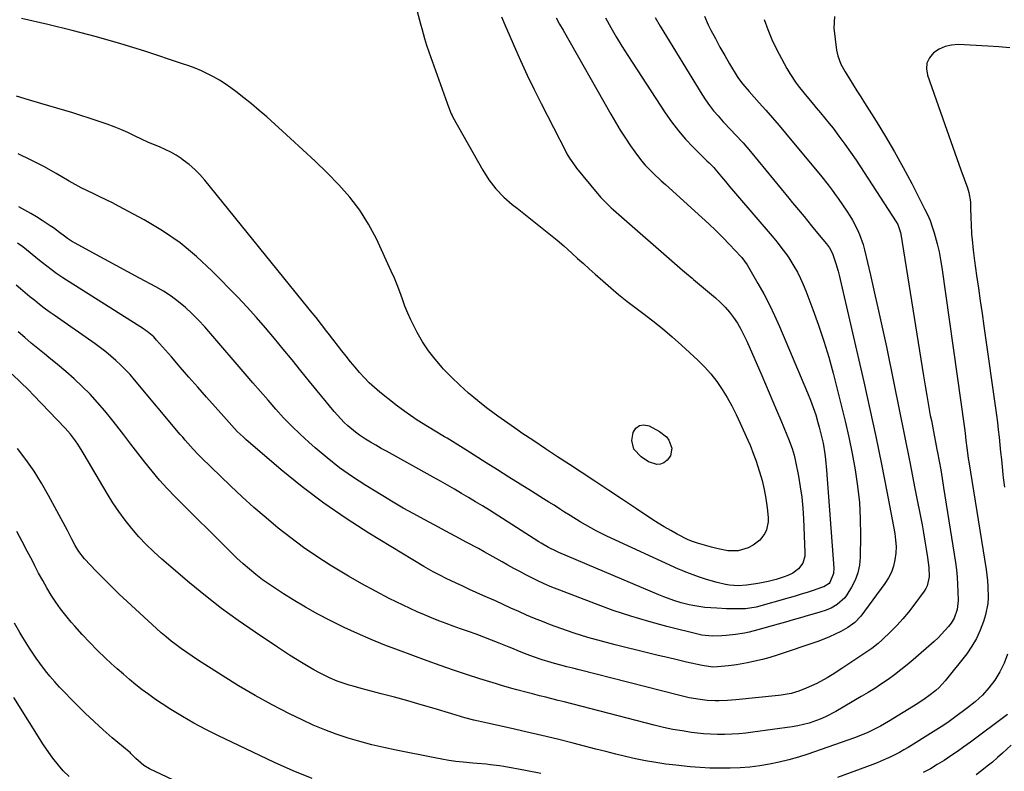
# Model space of a CAD drawing. Units: inches. Extents: x 1820490 to 1825847, y 463352 to 468667.
# Drawn here: x 1824516 to 1824922, y 467318 to 467629 of the extents above; entities that cross this region are included whole.
import ezdxf

# ---------------------------------------------------------------- set-up
doc = ezdxf.new("R2010")
doc.units = ezdxf.units.IN
doc.header["$MEASUREMENT"] = 0
doc.layers.add('7', color=7, linetype='Continuous')
doc.layers.add('8', color=7, linetype='Continuous')

msp = doc.modelspace()

# ---------------------------------------------------------------- linework, layer by layer
at = {"layer": '7', "color": 18}
for points in [[(1824677.04, 467643.63, 1988), (1824681.53, 467626.48, 1988), (1824681.9, 467625.09, 1988), (1824683.08, 467620.93, 1988), (1824683.94, 467618.18, 1988), (1824684.87, 467615.46, 1988), (1824692.42, 467594.28, 1988), (1824692.95, 467592.81, 1988), (1824694.08, 467589.9, 1988), (1824694.42, 467589.21, 1988), (1824694.78, 467588.52, 1988), (1824707.1, 467566.59, 1988), (1824709.65, 467562.62, 1988), (1824712.48, 467558.9, 1988), (1824715.74, 467555.54, 1988), (1824719.29, 467552.43, 1988), (1824721.23, 467550.92, 1988), (1824724.01, 467548.75, 1988), (1824726.8, 467546.56, 1988), (1824729.57, 467544.37, 1988), (1824732.34, 467542.17, 1988), (1824735.08, 467539.94, 1988), (1824737.8, 467537.67, 1988), (1824740.47, 467535.36, 1988), (1824743.84, 467532.35, 1988), (1824746.24, 467530.19, 1988), (1824748.63, 467528.04, 1988), (1824751.04, 467525.9, 1988), (1824753.44, 467523.76, 1988), (1824756.66, 467520.92, 1988), (1824759.89, 467518.09, 1988), (1824763.14, 467515.3, 1988), (1824766.48, 467512.61, 1988), (1824768.18, 467511.31, 1988), (1824773.1, 467507.65, 1988), (1824777.23, 467504.47, 1988), (1824781.29, 467501.21, 1988), (1824785.24, 467497.82, 1988), (1824789.13, 467494.36, 1988), (1824795.77, 467488.25, 1988), (1824798.57, 467485.46, 1988), (1824801.21, 467482.53, 1988), (1824803.6, 467479.41, 1988), (1824805.83, 467476.14, 1988), (1824807.86, 467472.74, 1988), (1824809.8, 467469.29, 1988), (1824811.6, 467465.76, 1988), (1824813.31, 467462.18, 1988), (1824816.48, 467455.17, 1988), (1824817.36, 467453.14, 1988), (1824818.97, 467449, 1988), (1824819.69, 467446.91, 1988), (1824821.24, 467442.15, 1988), (1824822.31, 467438.49, 1988), (1824823.22, 467434.8, 1988), (1824823.9, 467431.06, 1988), (1824824.43, 467427.29, 1988), (1824824.87, 467423.22, 1988), (1824824.88, 467421.49, 1988), (1824824.17, 467418.2, 1988), (1824823.44, 467416.64, 1988), (1824821.32, 467413.91, 1988), (1824818.57, 467411.81, 1988), (1824816.54, 467410.73, 1988), (1824812.43, 467409.51, 1988), (1824808.21, 467409.48, 1988), (1824804.14, 467410.35, 1988), (1824801.45, 467411.06, 1988), (1824795.69, 467412.65, 1988), (1824795.2, 467412.79, 1988), (1824793.22, 467413.43, 1988), (1824792.27, 467413.83, 1988), (1824791.8, 467414.06, 1988), (1824787.31, 467416.4, 1988), (1824784.62, 467417.85, 1988), (1824781.97, 467419.36, 1988), (1824779.38, 467420.96, 1988), (1824776.81, 467422.62, 1988), (1824770.5, 467426.85, 1988), (1824764.8, 467430.65, 1988), (1824759.09, 467434.45, 1988), (1824753.37, 467438.22, 1988), (1824747.64, 467441.98, 1988), (1824742.84, 467445.12, 1988), (1824737.93, 467448.35, 1988), (1824733.03, 467451.58, 1988), (1824728.14, 467454.84, 1988), (1824723.26, 467458.11, 1988), (1824721.56, 467459.25, 1988), (1824717.4, 467462.13, 1988), (1824713.28, 467465.07, 1988), (1824709.24, 467468.12, 1988), (1824705.25, 467471.23, 1988), (1824704.88, 467471.53, 1988), (1824701.19, 467474.63, 1988), (1824697.6, 467477.83, 1988), (1824694.15, 467481.19, 1988), (1824690.8, 467484.65, 1988), (1824690.31, 467485.18, 1988), (1824687.42, 467488.56, 1988), (1824684.72, 467492.07, 1988), (1824682.3, 467495.79, 1988), (1824680.07, 467499.64, 1988), (1824678.8, 467502.05, 1988), (1824677.42, 467504.82, 1988), (1824676.14, 467507.64, 1988), (1824674.99, 467510.51, 1988), (1824673.94, 467513.43, 1988), (1824672.91, 467516.35, 1988), (1824671.82, 467519.25, 1988), (1824670.62, 467522.11, 1988), (1824669.37, 467524.95, 1988), (1824663.19, 467538.25, 1988), (1824660, 467544.31, 1988), (1824656.42, 467550.1, 1988), (1824652.27, 467555.49, 1988), (1824647.74, 467560.62, 1988), (1824642.86, 467565.5, 1988), (1824637.93, 467570.32, 1988), (1824632.91, 467575.05, 1988), (1824627.83, 467579.71, 1988), (1824617.95, 467588.61, 1988), (1824614.85, 467591.32, 1988), (1824611.71, 467593.97, 1988), (1824608.5, 467596.54, 1988), (1824605.24, 467599.05, 1988), (1824603.15, 467600.62, 1988), (1824600.86, 467602.23, 1988), (1824598.51, 467603.75, 1988), (1824596.08, 467605.13, 1988), (1824593.59, 467606.41, 1988), (1824591.04, 467607.58, 1988), (1824588.46, 467608.67, 1988), (1824585.84, 467609.67, 1988), (1824583.19, 467610.59, 1988), (1824567.65, 467615.7, 1988), (1824557.75, 467618.79, 1988), (1824547.8, 467621.7, 1988), (1824537.78, 467624.31, 1988), (1824527.69, 467626.74, 1988), (1824516.83, 467629.19, 1988)], [(1824852.18, 467630.08, 1974), (1824851.86, 467625.3, 1974), (1824853.05, 467616.23, 1974), (1824853.53, 467613.85, 1974), (1824854.83, 467610.44, 1974), (1824856.57, 467607.21, 1974), (1824858.35, 467604.32, 1974), (1824859.89, 467601.83, 1974), (1824861.44, 467599.35, 1974), (1824862.99, 467596.87, 1974), (1824864.56, 467594.4, 1974), (1824869.36, 467586.85, 1974), (1824873.24, 467580.55, 1974), (1824877, 467574.18, 1974), (1824880.58, 467567.71, 1974), (1824884.03, 467561.17, 1974), (1824889.38, 467550.7, 1974), (1824890.53, 467548.27, 1974), (1824891.59, 467545.8, 1974), (1824892.51, 467543.28, 1974), (1824893.34, 467540.72, 1974), (1824894.57, 467536.22, 1974), (1824895.34, 467532.97, 1974), (1824895.98, 467529.68, 1974), (1824896.51, 467526.38, 1974), (1824905.82, 467460.12, 1974), (1824906.09, 467458.09, 1974), (1824906.42, 467455.03, 1974), (1824906.77, 467451.98, 1974), (1824907.19, 467448.84, 1974), (1824907.38, 467447.56, 1974), (1824907.58, 467446.27, 1974), (1824914.71, 467401.81, 1974), (1824915.31, 467397.12, 1974), (1824915.49, 467394.76, 1974), (1824915.57, 467390.04, 1974), (1824915.39, 467387.7, 1974), (1824914.43, 467383.1, 1974), (1824913.61, 467380.32, 1974), (1824912.34, 467376.76, 1974), (1824910.81, 467373.33, 1974), (1824908.89, 467370.11, 1974), (1824906.71, 467367.02, 1974), (1824897.82, 467355.85, 1974), (1824895.37, 467353.12, 1974), (1824894.02, 467351.88, 1974), (1824891.13, 467349.58, 1974), (1824889.64, 467348.51, 1974), (1824886.55, 467346.49, 1974), (1824874.49, 467339.08, 1974), (1824872.81, 467338.08, 1974), (1824871.11, 467337.11, 1974), (1824867.64, 467335.3, 1974), (1824865.87, 467334.47, 1974), (1824862.26, 467332.96, 1974), (1824860.42, 467332.28, 1974), (1824841.25, 467325.56, 1974), (1824837.35, 467324.29, 1974), (1824833.41, 467323.15, 1974), (1824829.43, 467322.19, 1974), (1824825.41, 467321.35, 1974), (1824821.36, 467320.71, 1974), (1824817.29, 467320.2, 1974), (1824813.21, 467319.89, 1974), (1824809.11, 467319.71, 1974), (1824804.95, 467319.71, 1974), (1824800.83, 467319.8, 1974), (1824796.71, 467320.04, 1974), (1824792.6, 467320.37, 1974), (1824786.8, 467320.95, 1974), (1824782.61, 467321.45, 1974), (1824778.44, 467322.05, 1974), (1824774.29, 467322.8, 1974), (1824770.15, 467323.65, 1974), (1824766.04, 467324.6, 1974), (1824761.93, 467325.58, 1974), (1824757.83, 467326.59, 1974), (1824753.74, 467327.63, 1974), (1824744.43, 467330.04, 1974), (1824737.94, 467331.69, 1974), (1824731.43, 467333.28, 1974), (1824724.91, 467334.79, 1974), (1824718.37, 467336.25, 1974), (1824709, 467338.29, 1974), (1824705.29, 467339.14, 1974), (1824703.44, 467339.59, 1974), (1824699.76, 467340.55, 1974), (1824697.93, 467341.06, 1974), (1824694.28, 467342.14, 1974), (1824687.07, 467344.35, 1974), (1824681.64, 467345.97, 1974), (1824676.19, 467347.55, 1974), (1824670.72, 467349.05, 1974), (1824665.23, 467350.5, 1974), (1824656.9, 467352.65, 1974), (1824653.58, 467353.55, 1974), (1824651.92, 467354.03, 1974), (1824648.65, 467355.07, 1974), (1824647.04, 467355.66, 1974), (1824643.9, 467357.05, 1974), (1824642.17, 467357.91, 1974), (1824639.78, 467359.12, 1974), (1824637.41, 467360.38, 1974), (1824635.07, 467361.7, 1974), (1824632.31, 467363.32, 1974), (1824629.79, 467364.86, 1974), (1824627.3, 467366.42, 1974), (1824624.83, 467368.02, 1974), (1824622.37, 467369.65, 1974), (1824613.17, 467375.84, 1974), (1824606.22, 467380.69, 1974), (1824599.38, 467385.7, 1974), (1824592.72, 467390.94, 1974), (1824586.18, 467396.34, 1974), (1824574.75, 467406.09, 1974), (1824571.47, 467409.04, 1974), (1824568.28, 467412.1, 1974), (1824565.27, 467415.32, 1974), (1824562.35, 467418.65, 1974), (1824559.61, 467422.12, 1974), (1824556.98, 467425.67, 1974), (1824554.53, 467429.34, 1974), (1824552.2, 467433.1, 1974), (1824542.72, 467449.21, 1974), (1824541.84, 467450.66, 1974), (1824540.01, 467453.5, 1974), (1824539.05, 467454.9, 1974), (1824537, 467457.59, 1974), (1824534.76, 467460.12, 1974), (1824521.82, 467473.69, 1974), (1824519.66, 467475.9, 1974), (1824516.34, 467479.14, 1974), (1824513.03, 467482.4, 1974)], [(1824798.56, 467630.21, 1978), (1824800.11, 467626.65, 1978), (1824801.2, 467624.49, 1978), (1824803.04, 467620.93, 1978), (1824804.94, 467617.4, 1978), (1824806.91, 467613.92, 1978), (1824808.94, 467610.47, 1978), (1824812.06, 467605.31, 1978), (1824812.59, 467604.48, 1978), (1824814.35, 467602.09, 1978), (1824816.95, 467599.08, 1978), (1824821.17, 467594.42, 1978), (1824823.93, 467591.33, 1978), (1824826.66, 467588.22, 1978), (1824829.35, 467585.07, 1978), (1824832.02, 467581.91, 1978), (1824846.94, 467563.92, 1978), (1824849.59, 467560.62, 1978), (1824851.29, 467558.37, 1978), (1824852.93, 467556.08, 1978), (1824853.73, 467554.92, 1978), (1824857.33, 467549.66, 1978), (1824858.52, 467547.82, 1978), (1824859.65, 467545.94, 1978), (1824861.65, 467542.04, 1978), (1824862.52, 467540.02, 1978), (1824863.95, 467535.89, 1978), (1824864.52, 467533.77, 1978), (1824867, 467523.3, 1978), (1824868.72, 467515.91, 1978), (1824870.39, 467508.52, 1978), (1824872, 467501.11, 1978), (1824873.57, 467493.7, 1978), (1824876.69, 467478.65, 1978), (1824878.91, 467467.81, 1978), (1824881.11, 467456.97, 1978), (1824883.26, 467446.13, 1978), (1824885.38, 467435.27, 1978), (1824888.29, 467420.26, 1978), (1824888.91, 467416.9, 1978), (1824889.49, 467413.54, 1978), (1824890.02, 467410.17, 1978), (1824890.52, 467406.8, 1978), (1824891.11, 467402.58, 1978), (1824891.21, 467398.77, 1978), (1824890.4, 467395.07, 1978), (1824889.84, 467393.95, 1978), (1824889.17, 467392.87, 1978), (1824884.92, 467387.04, 1978), (1824882.73, 467384.18, 1978), (1824880.43, 467381.41, 1978), (1824878, 467378.75, 1978), (1824875.47, 467376.18, 1978), (1824871.9, 467372.73, 1978), (1824870.22, 467371.22, 1978), (1824867.53, 467369.15, 1978), (1824864.74, 467367.22, 1978), (1824857.27, 467362.28, 1978), (1824855.25, 467360.95, 1978), (1824851.18, 467358.35, 1978), (1824849.12, 467357.07, 1978), (1824844.91, 467354.73, 1978), (1824842.72, 467353.71, 1978), (1824840.5, 467352.77, 1978), (1824837.42, 467351.55, 1978), (1824834.35, 467350.61, 1978), (1824830.12, 467349.92, 1978), (1824829.05, 467349.8, 1978), (1824811.44, 467348.01, 1978), (1824809.75, 467347.86, 1978), (1824808.06, 467347.73, 1978), (1824804.68, 467347.57, 1978), (1824802.99, 467347.57, 1978), (1824799.61, 467347.75, 1978), (1824796.76, 467348.1, 1978), (1824792.25, 467348.85, 1978), (1824790.02, 467349.33, 1978), (1824787.79, 467349.86, 1978), (1824746.85, 467360.33, 1978), (1824744.31, 467360.99, 1978), (1824741.77, 467361.65, 1978), (1824739.23, 467362.32, 1978), (1824736.7, 467363, 1978), (1824735.36, 467363.36, 1978), (1824731.65, 467364.45, 1978), (1824727.99, 467365.69, 1978), (1824725.45, 467366.63, 1978), (1824722.24, 467367.97, 1978), (1824719.03, 467369.35, 1978), (1824717.96, 467369.78, 1978), (1824713.83, 467371.42, 1978), (1824710.69, 467372.65, 1978), (1824707.53, 467373.86, 1978), (1824704.36, 467375.03, 1978), (1824701.18, 467376.17, 1978), (1824697.95, 467377.31, 1978), (1824694.94, 467378.4, 1978), (1824691.94, 467379.5, 1978), (1824688.95, 467380.64, 1978), (1824685.97, 467381.8, 1978), (1824683.01, 467383.02, 1978), (1824680.07, 467384.28, 1978), (1824677.17, 467385.61, 1978), (1824674.28, 467387, 1978), (1824668.53, 467389.85, 1978), (1824662.84, 467392.77, 1978), (1824657.2, 467395.8, 1978), (1824651.65, 467399, 1978), (1824646.17, 467402.3, 1978), (1824644.14, 467403.56, 1978), (1824638.62, 467407.14, 1978), (1824633.19, 467410.86, 1978), (1824627.91, 467414.79, 1978), (1824622.73, 467418.85, 1978), (1824617.68, 467423.09, 1978), (1824612.7, 467427.4, 1978), (1824607.83, 467431.84, 1978), (1824603.04, 467436.35, 1978), (1824590.97, 467448.01, 1978), (1824589.82, 467449.15, 1978), (1824587.6, 467451.48, 1978), (1824584.39, 467455.11, 1978), (1824583.35, 467456.34, 1978), (1824582.31, 467457.57, 1978), (1824563.46, 467480.14, 1978), (1824561.65, 467482.22, 1978), (1824559.78, 467484.25, 1978), (1824557.81, 467486.18, 1978), (1824555.79, 467488.06, 1978), (1824553.7, 467489.86, 1978), (1824551.57, 467491.61, 1978), (1824549.37, 467493.29, 1978), (1824547.14, 467494.91, 1978), (1824530.23, 467506.75, 1978), (1824528.19, 467508.21, 1978), (1824526.18, 467509.7, 1978), (1824524.21, 467511.23, 1978), (1824522.25, 467512.78, 1978), (1824520.32, 467514.37, 1978), (1824518.39, 467515.97, 1978), (1824516.47, 467517.58, 1978), (1824514.57, 467519.19, 1978)], [(1824714.86, 467629.88, 1986), (1824716.38, 467626.37, 1986), (1824717.88, 467622.85, 1986), (1824720.03, 467617.84, 1986), (1824722.67, 467611.84, 1986), (1824725.39, 467605.89, 1986), (1824728.23, 467599.99, 1986), (1824731.16, 467594.13, 1986), (1824741.33, 467574.28, 1986), (1824741.81, 467573.38, 1986), (1824742.84, 467571.62, 1986), (1824745.17, 467568.28, 1986), (1824745.81, 467567.48, 1986), (1824754.22, 467557.18, 1986), (1824755.8, 467555.34, 1986), (1824758.35, 467552.75, 1986), (1824760.12, 467551.1, 1986), (1824761.03, 467550.29, 1986), (1824789.44, 467525.38, 1986), (1824791.16, 467523.91, 1986), (1824793.49, 467522, 1986), (1824794.07, 467521.52, 1986), (1824803.11, 467513.93, 1986), (1824805.17, 467512.06, 1986), (1824807.12, 467510.09, 1986), (1824808.91, 467507.97, 1986), (1824810.58, 467505.75, 1986), (1824812.11, 467503.41, 1986), (1824813.54, 467501.02, 1986), (1824814.82, 467498.55, 1986), (1824816.01, 467496.03, 1986), (1824822.21, 467481.89, 1986), (1824823.76, 467478.32, 1986), (1824825.29, 467474.74, 1986), (1824826.8, 467471.15, 1986), (1824828.3, 467467.56, 1986), (1824830.03, 467463.36, 1986), (1824831.27, 467460.37, 1986), (1824832.53, 467457.38, 1986), (1824833.23, 467455.69, 1986), (1824834.69, 467451.73, 1986), (1824835.5, 467449.04, 1986), (1824836.14, 467446.31, 1986), (1824837.32, 467440.34, 1986), (1824838.09, 467435.97, 1986), (1824838.72, 467431.57, 1986), (1824839.14, 467427.16, 1986), (1824839.42, 467422.73, 1986), (1824839.98, 467408.74, 1986), (1824839.89, 467407.25, 1986), (1824839.07, 467404.46, 1986), (1824837.38, 467402.02, 1986), (1824835.06, 467400.23, 1986), (1824832.98, 467399.31, 1986), (1824831.36, 467398.74, 1986), (1824828.1, 467397.69, 1986), (1824824.8, 467396.8, 1986), (1824821.45, 467396.08, 1986), (1824819.76, 467395.8, 1986), (1824815.86, 467395.26, 1986), (1824812.39, 467395.1, 1986), (1824808.92, 467395.32, 1986), (1824807.21, 467395.57, 1986), (1824803.83, 467396.36, 1986), (1824799.33, 467397.7, 1986), (1824796.05, 467398.79, 1986), (1824793.84, 467399.57, 1986), (1824790.84, 467400.71, 1986), (1824789.37, 467401.33, 1986), (1824787.9, 467401.98, 1986), (1824758.34, 467415.59, 1986), (1824753.86, 467417.78, 1986), (1824749.48, 467420.18, 1986), (1824747.33, 467421.44, 1986), (1824743.08, 467424.05, 1986), (1824740.84, 467425.48, 1986), (1824738.68, 467426.88, 1986), (1824736.51, 467428.27, 1986), (1824734.33, 467429.64, 1986), (1824732.15, 467431.01, 1986), (1824727.17, 467434.11, 1986), (1824722.49, 467437.03, 1986), (1824717.83, 467439.96, 1986), (1824713.17, 467442.91, 1986), (1824708.52, 467445.86, 1986), (1824700.13, 467451.22, 1986), (1824699.04, 467451.91, 1986), (1824696.85, 467453.27, 1986), (1824694.63, 467454.6, 1986), (1824692.42, 467455.93, 1986), (1824691.31, 467456.6, 1986), (1824684.32, 467460.81, 1986), (1824680.08, 467463.48, 1986), (1824675.92, 467466.27, 1986), (1824671.87, 467469.23, 1986), (1824667.91, 467472.31, 1986), (1824664.62, 467474.96, 1986), (1824662.41, 467476.85, 1986), (1824660.28, 467478.81, 1986), (1824658.25, 467480.89, 1986), (1824656.31, 467483.04, 1986), (1824654.43, 467485.27, 1986), (1824652.58, 467487.51, 1986), (1824650.76, 467489.78, 1986), (1824648.96, 467492.07, 1986), (1824643.88, 467498.66, 1986), (1824642.78, 467500.08, 1986), (1824640.57, 467502.93, 1986), (1824638.34, 467505.76, 1986), (1824636.09, 467508.58, 1986), (1824634.96, 467509.98, 1986), (1824592.43, 467562.5, 1986), (1824590.41, 467564.8, 1986), (1824588.27, 467566.97, 1986), (1824585.96, 467568.95, 1986), (1824583.54, 467570.81, 1986), (1824582.73, 467571.38, 1986), (1824580.58, 467572.79, 1986), (1824578.37, 467574.08, 1986), (1824576.07, 467575.21, 1986), (1824573.72, 467576.24, 1986), (1824571.33, 467577.21, 1986), (1824568.97, 467578.22, 1986), (1824566.63, 467579.29, 1986), (1824563.42, 467580.83, 1986), (1824560.64, 467582.14, 1986), (1824557.84, 467583.38, 1986), (1824554.99, 467584.52, 1986), (1824552.12, 467585.6, 1986), (1824551.3, 467585.89, 1986), (1824548, 467587.03, 1986), (1824544.67, 467588.14, 1986), (1824541.34, 467589.2, 1986), (1824537.99, 467590.23, 1986), (1824524.75, 467594.16, 1986), (1824519.77, 467595.68, 1986), (1824514.81, 467597.24, 1986)], [(1824737.37, 467629.56, 1984), (1824738.8, 467626.96, 1984), (1824740.25, 467624.38, 1984), (1824759.91, 467589.69, 1984), (1824761.85, 467586.38, 1984), (1824763.84, 467583.1, 1984), (1824765.92, 467579.88, 1984), (1824768.06, 467576.69, 1984), (1824769.79, 467574.2, 1984), (1824772.59, 467570.5, 1984), (1824774.11, 467568.76, 1984), (1824777.34, 467565.42, 1984), (1824780.7, 467562.22, 1984), (1824782.42, 467560.65, 1984), (1824797.48, 467547.13, 1984), (1824800.41, 467544.43, 1984), (1824803.29, 467541.68, 1984), (1824806.1, 467538.86, 1984), (1824808.86, 467535.99, 1984), (1824813.59, 467530.93, 1984), (1824813.94, 467530.55, 1984), (1824816.11, 467527.61, 1984), (1824820.61, 467519.88, 1984), (1824823.04, 467515.52, 1984), (1824825.36, 467511.1, 1984), (1824827.5, 467506.6, 1984), (1824829.53, 467502.04, 1984), (1824841.06, 467474.74, 1984), (1824842.27, 467471.72, 1984), (1824843.4, 467468.66, 1984), (1824844.42, 467465.57, 1984), (1824845.36, 467462.44, 1984), (1824845.9, 467460.5, 1984), (1824847, 467456.13, 1984), (1824847.46, 467453.93, 1984), (1824848.21, 467449.48, 1984), (1824848.51, 467447.25, 1984), (1824848.95, 467442.77, 1984), (1824851.94, 467402.33, 1984), (1824851.81, 467400.09, 1984), (1824850.26, 467396.4, 1984), (1824849.95, 467396, 1984), (1824847.76, 467394.66, 1984), (1824847.27, 467394.47, 1984), (1824843.35, 467393.15, 1984), (1824840.89, 467392.34, 1984), (1824838.42, 467391.55, 1984), (1824835.94, 467390.81, 1984), (1824833.45, 467390.09, 1984), (1824819.82, 467386.29, 1984), (1824815.51, 467385.57, 1984), (1824811.55, 467385.53, 1984), (1824807.58, 467385.6, 1984), (1824803.61, 467385.75, 1984), (1824798.76, 467386.09, 1984), (1824797.1, 467386.3, 1984), (1824793.8, 467386.85, 1984), (1824792.17, 467387.19, 1984), (1824788.94, 467388.05, 1984), (1824785.87, 467389.02, 1984), (1824781.76, 467390.51, 1984), (1824779.73, 467391.33, 1984), (1824738.42, 467408.86, 1984), (1824737.36, 467409.33, 1984), (1824734.24, 467410.88, 1984), (1824731.22, 467412.63, 1984), (1824730.23, 467413.24, 1984), (1824709.83, 467426.21, 1984), (1824706.99, 467428, 1984), (1824704.14, 467429.77, 1984), (1824701.26, 467431.5, 1984), (1824698.37, 467433.21, 1984), (1824695.47, 467434.9, 1984), (1824692.56, 467436.57, 1984), (1824689.63, 467438.22, 1984), (1824686.7, 467439.85, 1984), (1824667.32, 467450.56, 1984), (1824665.14, 467451.79, 1984), (1824662.97, 467453.04, 1984), (1824660.82, 467454.33, 1984), (1824658.69, 467455.64, 1984), (1824656.22, 467457.27, 1984), (1824654.56, 467458.46, 1984), (1824651.45, 467461.09, 1984), (1824649.98, 467462.52, 1984), (1824647.18, 467465.49, 1984), (1824645.85, 467467.04, 1984), (1824635.65, 467479.43, 1984), (1824632.02, 467483.84, 1984), (1824628.4, 467488.27, 1984), (1824624.79, 467492.7, 1984), (1824621.18, 467497.14, 1984), (1824617.52, 467501.53, 1984), (1824613.78, 467505.85, 1984), (1824609.92, 467510.06, 1984), (1824605.99, 467514.2, 1984), (1824595.46, 467524.96, 1984), (1824589.02, 467530.99, 1984), (1824582.25, 467536.59, 1984), (1824575, 467541.55, 1984), (1824567.44, 467546.09, 1984), (1824556.86, 467551.81, 1984), (1824554.33, 467553.14, 1984), (1824551.77, 467554.43, 1984), (1824549.19, 467555.66, 1984), (1824546.59, 467556.85, 1984), (1824543.99, 467558.05, 1984), (1824541.42, 467559.31, 1984), (1824538.9, 467560.66, 1984), (1824536.42, 467562.08, 1984), (1824531.15, 467565.19, 1984), (1824526, 467568.08, 1984), (1824520.77, 467570.82, 1984), (1824515.42, 467573.33, 1984)], [(1824823.2, 467628.89, 1976), (1824824.62, 467624.7, 1976), (1824826.33, 467620.62, 1976), (1824828.25, 467616.61, 1976), (1824831.36, 467610.63, 1976), (1824832.5, 467608.56, 1976), (1824833.7, 467606.52, 1976), (1824836.34, 467602.59, 1976), (1824837.76, 467600.7, 1976), (1824840.72, 467596.99, 1976), (1824842.25, 467595.19, 1976), (1824844.66, 467592.4, 1976), (1824846.47, 467590.26, 1976), (1824848.25, 467588.08, 1976), (1824850, 467585.89, 1976), (1824851.57, 467583.91, 1976), (1824854.04, 467580.68, 1976), (1824856.46, 467577.41, 1976), (1824858.79, 467574.07, 1976), (1824861.06, 467570.7, 1976), (1824877.63, 467545.33, 1976), (1824878.31, 467544.14, 1976), (1824879.44, 467540.89, 1976), (1824879.56, 467540.21, 1976), (1824888.9, 467481.73, 1976), (1824889.57, 467477.64, 1976), (1824890.26, 467473.56, 1976), (1824890.98, 467469.49, 1976), (1824891.72, 467465.42, 1976), (1824892.14, 467463.22, 1976), (1824892.69, 467460.25, 1976), (1824893.26, 467457.29, 1976), (1824893.83, 467454.32, 1976), (1824894.41, 467451.36, 1976), (1824894.66, 467450.1, 1976), (1824895.34, 467446.51, 1976), (1824896, 467442.91, 1976), (1824896.62, 467439.3, 1976), (1824897.2, 467435.69, 1976), (1824902.05, 467404.66, 1976), (1824902.46, 467401.64, 1976), (1824902.78, 467398.62, 1976), (1824902.99, 467395.59, 1976), (1824903.11, 467392.55, 1976), (1824903.19, 467389, 1976), (1824902.83, 467385.26, 1976), (1824901.6, 467381.72, 1976), (1824900.25, 467379.63, 1976), (1824899.18, 467378.26, 1976), (1824896.39, 467375.05, 1976), (1824894.89, 467373.55, 1976), (1824893.32, 467372.11, 1976), (1824884.62, 467364.49, 1976), (1824882.11, 467362.37, 1976), (1824879.56, 467360.3, 1976), (1824876.95, 467358.31, 1976), (1824874.29, 467356.38, 1976), (1824871.58, 467354.53, 1976), (1824868.84, 467352.72, 1976), (1824866.05, 467350.99, 1976), (1824863.24, 467349.29, 1976), (1824852.77, 467343.19, 1976), (1824848.5, 467340.95, 1976), (1824846.29, 467340, 1976), (1824841.75, 467338.38, 1976), (1824837.08, 467337.23, 1976), (1824834.7, 467336.83, 1976), (1824818.44, 467334.61, 1976), (1824815.56, 467334.26, 1976), (1824812.67, 467333.98, 1976), (1824809.77, 467333.79, 1976), (1824806.87, 467333.67, 1976), (1824803.96, 467333.66, 1976), (1824801.07, 467333.74, 1976), (1824798.17, 467333.96, 1976), (1824793.26, 467334.53, 1976), (1824789.37, 467335.11, 1976), (1824785.51, 467335.79, 1976), (1824781.67, 467336.6, 1976), (1824777.85, 467337.51, 1976), (1824740.69, 467347.08, 1976), (1824738.14, 467347.73, 1976), (1824735.6, 467348.39, 1976), (1824733.06, 467349.04, 1976), (1824730.51, 467349.69, 1976), (1824727.55, 467350.46, 1976), (1824725.42, 467351.01, 1976), (1824721.16, 467352.12, 1976), (1824719.03, 467352.69, 1976), (1824714.8, 467353.91, 1976), (1824712.7, 467354.55, 1976), (1824705.92, 467356.68, 1976), (1824700.44, 467358.44, 1976), (1824694.98, 467360.25, 1976), (1824689.55, 467362.14, 1976), (1824684.13, 467364.08, 1976), (1824672.36, 467368.41, 1976), (1824666.66, 467370.58, 1976), (1824661.01, 467372.87, 1976), (1824655.42, 467375.31, 1976), (1824649.87, 467377.85, 1976), (1824649.4, 467378.07, 1976), (1824644.17, 467380.66, 1976), (1824639, 467383.37, 1976), (1824633.93, 467386.24, 1976), (1824628.91, 467389.23, 1976), (1824624.89, 467391.72, 1976), (1824621.97, 467393.6, 1976), (1824619.09, 467395.54, 1976), (1824616.29, 467397.58, 1976), (1824613.53, 467399.69, 1976), (1824610.84, 467401.89, 1976), (1824608.21, 467404.15, 1976), (1824605.65, 467406.51, 1976), (1824603.15, 467408.92, 1976), (1824580.23, 467431.81, 1976), (1824576.94, 467435.22, 1976), (1824573.75, 467438.72, 1976), (1824570.69, 467442.34, 1976), (1824567.72, 467446.04, 1976), (1824564.82, 467449.8, 1976), (1824561.92, 467453.56, 1976), (1824559.03, 467457.32, 1976), (1824556.13, 467461.08, 1976), (1824554.07, 467463.76, 1976), (1824551.2, 467467.31, 1976), (1824548.23, 467470.77, 1976), (1824545.11, 467474.09, 1976), (1824541.89, 467477.32, 1976), (1824538.54, 467480.43, 1976), (1824535.15, 467483.48, 1976), (1824531.67, 467486.44, 1976), (1824528.14, 467489.33, 1976), (1824526.29, 467490.8, 1976), (1824523.55, 467493.02, 1976), (1824520.83, 467495.27, 1976), (1824518.15, 467497.55, 1976), (1824515.49, 467499.86, 1976)], [(1824757.78, 467629.52, 1982), (1824759.94, 467625.56, 1982), (1824762.17, 467621.64, 1982), (1824764.51, 467617.79, 1982), (1824766.92, 467613.98, 1982), (1824782.36, 467590.32, 1982), (1824784.99, 467586.55, 1982), (1824787.77, 467582.91, 1982), (1824790.76, 467579.44, 1982), (1824793.91, 467576.09, 1982), (1824799.46, 467570.54, 1982), (1824800.43, 467569.59, 1982), (1824802.36, 467567.68, 1982), (1824802.81, 467567.17, 1982), (1824805.63, 467563.82, 1982), (1824807.25, 467561.89, 1982), (1824808.88, 467559.95, 1982), (1824810.52, 467558.02, 1982), (1824812.15, 467556.1, 1982), (1824826.41, 467539.37, 1982), (1824828.49, 467536.88, 1982), (1824830.53, 467534.35, 1982), (1824832.46, 467531.74, 1982), (1824833.36, 467530.39, 1982), (1824835.46, 467526.94, 1982), (1824836.86, 467524.47, 1982), (1824838.16, 467521.96, 1982), (1824839.33, 467519.39, 1982), (1824840.4, 467516.77, 1982), (1824843.31, 467509.15, 1982), (1824845.65, 467502.65, 1982), (1824847.85, 467496.1, 1982), (1824849.81, 467489.48, 1982), (1824851.63, 467482.81, 1982), (1824854.95, 467469.68, 1982), (1824856.56, 467463.04, 1982), (1824858.07, 467456.38, 1982), (1824859.44, 467449.69, 1982), (1824860.71, 467442.98, 1982), (1824861.71, 467436.23, 1982), (1824862.45, 467429.47, 1982), (1824862.81, 467422.67, 1982), (1824862.9, 467415.86, 1982), (1824862.77, 467406.86, 1982), (1824862.46, 467403.61, 1982), (1824861.82, 467400.45, 1982), (1824860.68, 467397.44, 1982), (1824859.22, 467394.51, 1982), (1824857.27, 467391.3, 1982), (1824856.44, 467390.13, 1982), (1824853.3, 467387.29, 1982), (1824850.8, 467385.85, 1982), (1824848.29, 467384.89, 1982), (1824846.59, 467384.35, 1982), (1824845.73, 467384.09, 1982), (1824841.28, 467382.78, 1982), (1824838.19, 467381.88, 1982), (1824835.1, 467380.98, 1982), (1824832.01, 467380.09, 1982), (1824828.92, 467379.21, 1982), (1824820.61, 467376.87, 1982), (1824816.93, 467375.93, 1982), (1824815.07, 467375.54, 1982), (1824811.32, 467374.89, 1982), (1824807.54, 467374.51, 1982), (1824805.65, 467374.4, 1982), (1824801.75, 467374.28, 1982), (1824797.5, 467374.66, 1982), (1824796.9, 467374.79, 1982), (1824783.06, 467378.25, 1982), (1824775.59, 467380.26, 1982), (1824768.17, 467382.45, 1982), (1824760.84, 467384.91, 1982), (1824753.56, 467387.55, 1982), (1824738.9, 467393.19, 1982), (1824735.65, 467394.5, 1982), (1824732.44, 467395.88, 1982), (1824729.27, 467397.38, 1982), (1824724.88, 467399.6, 1982), (1824722.41, 467400.9, 1982), (1824719.95, 467402.23, 1982), (1824717.5, 467403.58, 1982), (1824715.06, 467404.95, 1982), (1824712.62, 467406.33, 1982), (1824710.18, 467407.7, 1982), (1824707.73, 467409.05, 1982), (1824705.27, 467410.39, 1982), (1824700.27, 467413.1, 1982), (1824695.94, 467415.44, 1982), (1824691.61, 467417.77, 1982), (1824687.27, 467420.09, 1982), (1824682.93, 467422.4, 1982), (1824678.61, 467424.75, 1982), (1824674.32, 467427.15, 1982), (1824670.07, 467429.63, 1982), (1824665.86, 467432.17, 1982), (1824658.9, 467436.46, 1982), (1824653.41, 467440.04, 1982), (1824648.06, 467443.8, 1982), (1824642.91, 467447.84, 1982), (1824637.89, 467452.06, 1982), (1824635.28, 467454.38, 1982), (1824631.74, 467457.64, 1982), (1824628.28, 467460.99, 1982), (1824624.95, 467464.45, 1982), (1824621.69, 467468.01, 1982), (1824618.51, 467471.63, 1982), (1824615.34, 467475.26, 1982), (1824612.19, 467478.9, 1982), (1824609.05, 467482.56, 1982), (1824594.89, 467499.11, 1982), (1824592.39, 467501.92, 1982), (1824589.82, 467504.67, 1982), (1824587.15, 467507.31, 1982), (1824584.41, 467509.89, 1982), (1824581.54, 467512.31, 1982), (1824578.57, 467514.57, 1982), (1824575.43, 467516.61, 1982), (1824572.18, 467518.49, 1982), (1824565.55, 467522.02, 1982), (1824560.71, 467524.61, 1982), (1824555.86, 467527.22, 1982), (1824551.03, 467529.85, 1982), (1824546.21, 467532.49, 1982), (1824537.5, 467537.29, 1982), (1824535.75, 467538.43, 1982), (1824534.5, 467539.39, 1982), (1824532.46, 467540.94, 1982), (1824529.97, 467542.76, 1982), (1824528.7, 467543.63, 1982), (1824525.33, 467545.84, 1982), (1824522.98, 467547.32, 1982), (1824520.6, 467548.78, 1982), (1824518.2, 467550.18, 1982), (1824515.77, 467551.54, 1982)], [(1824924.47, 467617.15, 1972), (1824919.95, 467617.53, 1972), (1824915.42, 467617.83, 1972), (1824903.3, 467618.44, 1972), (1824900.52, 467618.26, 1972), (1824897.86, 467617.7, 1972), (1824895.39, 467616.56, 1972), (1824893.05, 467615.04, 1972), (1824891.41, 467613.03, 1972), (1824890.34, 467610.86, 1972), (1824890.14, 467608.45, 1972), (1824890.51, 467605.88, 1972), (1824897.66, 467585.55, 1972), (1824899.32, 467580.86, 1972), (1824900.99, 467576.18, 1972), (1824902.67, 467571.51, 1972), (1824904.37, 467566.83, 1972), (1824907.09, 467559.39, 1972), (1824907.67, 467557.47, 1972), (1824908.23, 467553.49, 1972), (1824908.29, 467552.48, 1972), (1824908.33, 467551.47, 1972), (1824908.45, 467546.7, 1972), (1824908.52, 467544.5, 1972), (1824908.77, 467540.12, 1972), (1824908.94, 467537.94, 1972), (1824909.39, 467533.57, 1972), (1824909.66, 467531.39, 1972), (1824909.95, 467529.22, 1972), (1824910.83, 467523.13, 1972), (1824911.58, 467517.92, 1972), (1824912.33, 467512.71, 1972), (1824913.07, 467507.49, 1972), (1824913.8, 467502.27, 1972), (1824918.96, 467465.51, 1972), (1824919.36, 467462.47, 1972), (1824919.74, 467459.41, 1972), (1824920.08, 467456.36, 1972), (1824920.4, 467453.3, 1972), (1824920.7, 467450.24, 1972), (1824921.01, 467447.18, 1972), (1824921.33, 467444.12, 1972), (1824921.66, 467441.06, 1972), (1824921.83, 467439.56, 1972), (1824922.27, 467435.75, 1972)], [(1824730.99, 467317.57, 1972), (1824724.74, 467318.78, 1972), (1824715.85, 467320.41, 1972), (1824714.03, 467320.72, 1972), (1824710.35, 467321.2, 1972), (1824708.51, 467321.37, 1972), (1824704.82, 467321.69, 1972), (1824702.97, 467321.85, 1972), (1824698.96, 467322.24, 1972), (1824696.03, 467322.57, 1972), (1824693.12, 467322.95, 1972), (1824690.22, 467323.43, 1972), (1824687.33, 467323.97, 1972), (1824671.35, 467327.2, 1972), (1824666.35, 467328.28, 1972), (1824661.38, 467329.46, 1972), (1824656.44, 467330.79, 1972), (1824651.53, 467332.2, 1972), (1824646.68, 467333.81, 1972), (1824641.89, 467335.57, 1972), (1824637.19, 467337.56, 1972), (1824632.56, 467339.71, 1972), (1824627.38, 467342.26, 1972), (1824620.27, 467345.91, 1972), (1824613.25, 467349.73, 1972), (1824606.36, 467353.78, 1972), (1824599.56, 467357.98, 1972), (1824589.39, 467364.51, 1972), (1824587.16, 467365.98, 1972), (1824584.96, 467367.48, 1972), (1824582.8, 467369.03, 1972), (1824580.66, 467370.62, 1972), (1824578.56, 467372.26, 1972), (1824576.49, 467373.94, 1972), (1824574.47, 467375.68, 1972), (1824572.49, 467377.45, 1972), (1824560.36, 467388.58, 1972), (1824557.1, 467391.63, 1972), (1824553.89, 467394.73, 1972), (1824550.74, 467397.89, 1972), (1824547.63, 467401.1, 1972), (1824542.83, 467406.16, 1972), (1824540.4, 467409.2, 1972), (1824538.9, 467411.7, 1972), (1824537.57, 467414.34, 1972), (1824535.76, 467417.82, 1972), (1824527.96, 467432.33, 1972), (1824525.06, 467437.4, 1972), (1824521.99, 467442.35, 1972), (1824518.65, 467447.13, 1972), (1824515.15, 467451.79, 1972)], [(1824589.21, 467310.22, 1968), (1824569.64, 467319.5, 1968), (1824567.32, 467320.84, 1968), (1824563.98, 467323.75, 1968), (1824561.97, 467325.85, 1968), (1824561.62, 467326.18, 1968), (1824561.25, 467326.5, 1968), (1824554.28, 467332.35, 1968), (1824550.47, 467335.64, 1968), (1824546.73, 467339.01, 1968), (1824543.1, 467342.49, 1968), (1824539.54, 467346.05, 1968), (1824532.53, 467353.27, 1968), (1824530.5, 467355.45, 1968), (1824528.54, 467357.68, 1968), (1824526.68, 467360, 1968), (1824524.33, 467363.16, 1968), (1824522.89, 467365.2, 1968), (1824520.1, 467369.34, 1968), (1824518.76, 467371.45, 1968), (1824517.33, 467373.77, 1968), (1824516.15, 467375.71, 1968), (1824513.86, 467379.63, 1968)], [(1824923.54, 467366.79, 1972), (1824922.2, 467363.05, 1972), (1824920.41, 467359.5, 1972), (1824918.31, 467356.09, 1972), (1824915.83, 467352.91, 1972), (1824913.18, 467349.92, 1972), (1824910.24, 467347.19, 1972), (1824907.12, 467344.65, 1972), (1824901.67, 467340.62, 1972), (1824899.52, 467339.08, 1972), (1824897.35, 467337.57, 1972), (1824895.14, 467336.12, 1972), (1824892.91, 467334.71, 1972), (1824882.52, 467328.32, 1972), (1824880.77, 467327.28, 1972), (1824879.01, 467326.28, 1972), (1824875.4, 467324.41, 1972), (1824873.56, 467323.56, 1972), (1824869.83, 467321.97, 1972), (1824867.94, 467321.23, 1972), (1824853.47, 467315.89, 1972)], [(1824536.48, 467316.32, 1966), (1824534.07, 467318.7, 1966), (1824532.01, 467321.04, 1966), (1824529.71, 467323.89, 1966), (1824527.07, 467327.55, 1966), (1824525.83, 467329.44, 1966), (1824513.62, 467348.89, 1966)], [(1824925.06, 467329.25, 1968), (1824921.5, 467325.94, 1968), (1824919.43, 467324.1, 1968), (1824917.32, 467322.3, 1968), (1824915.18, 467320.54, 1968), (1824913.01, 467318.82, 1968), (1824910.61, 467316.97, 1968)]]:
    msp.add_polyline3d(points, dxfattribs=at)
at = {"layer": '8', "color": 18}
for points in [[(1824778.16, 467629.63, 1980), (1824780.24, 467626.09, 1980), (1824797.44, 467598.04, 1980), (1824798.97, 467595.68, 1980), (1824800.59, 467593.38, 1980), (1824802.32, 467591.17, 1980), (1824804.14, 467589.02, 1980), (1824806.32, 467586.61, 1980), (1824809.57, 467583.12, 1980), (1824811.22, 467581.4, 1980), (1824814.46, 467577.91, 1980), (1824817.56, 467574.29, 1980), (1824833.34, 467555.06, 1980), (1824834.9, 467553.16, 1980), (1824836.47, 467551.25, 1980), (1824839.62, 467547.45, 1980), (1824842.76, 467543.64, 1980), (1824845.89, 467539.83, 1980), (1824848.88, 467536.16, 1980), (1824849.29, 467535.64, 1980), (1824850.06, 467534.57, 1980), (1824851.32, 467532.27, 1980), (1824852.76, 467528.12, 1980), (1824853.69, 467524.89, 1980), (1824854.09, 467523.26, 1980), (1824864.29, 467479.25, 1980), (1824866.83, 467467.96, 1980), (1824869.27, 467456.65, 1980), (1824871.57, 467445.32, 1980), (1824873.78, 467433.96, 1980), (1824877.05, 467416.59, 1980), (1824877.4, 467413.9, 1980), (1824877.57, 467411.21, 1980), (1824877.45, 467408.52, 1980), (1824877.14, 467405.83, 1980), (1824876.51, 467403.21, 1980), (1824875.64, 467400.68, 1980), (1824874.43, 467398.31, 1980), (1824873, 467396.03, 1980), (1824863.07, 467382.52, 1980), (1824860.64, 467379.91, 1980), (1824857.71, 467377.88, 1980), (1824854.76, 467376.25, 1980), (1824852.47, 467375.06, 1980), (1824850.15, 467373.96, 1980), (1824847.77, 467372.98, 1980), (1824845.35, 467372.09, 1980), (1824828.52, 467366.38, 1980), (1824825.5, 467365.44, 1980), (1824822.47, 467364.58, 1980), (1824819.39, 467363.87, 1980), (1824816.3, 467363.26, 1980), (1824811.7, 467362.47, 1980), (1824808.41, 467362.01, 1980), (1824803.94, 467361.54, 1980), (1824802.01, 467361.46, 1980), (1824797.66, 467362.08, 1980), (1824791.13, 467363.58, 1980), (1824787.22, 467364.49, 1980), (1824783.33, 467365.4, 1980), (1824779.43, 467366.33, 1980), (1824775.54, 467367.27, 1980), (1824761.66, 467370.66, 1980), (1824756.02, 467372.13, 1980), (1824750.41, 467373.73, 1980), (1824744.86, 467375.52, 1980), (1824739.35, 467377.42, 1980), (1824735.03, 467379, 1980), (1824731.72, 467380.25, 1980), (1824728.43, 467381.56, 1980), (1824725.18, 467382.95, 1980), (1824721.95, 467384.39, 1980), (1824718.73, 467385.87, 1980), (1824715.51, 467387.33, 1980), (1824712.28, 467388.79, 1980), (1824709.05, 467390.23, 1980), (1824707.16, 467391.07, 1980), (1824704.39, 467392.31, 1980), (1824701.63, 467393.57, 1980), (1824698.88, 467394.85, 1980), (1824696.13, 467396.14, 1980), (1824691.99, 467398.11, 1980), (1824689.33, 467399.43, 1980), (1824686.69, 467400.8, 1980), (1824682.82, 467403.01, 1980), (1824660.16, 467416.75, 1980), (1824650.73, 467422.79, 1980), (1824641.52, 467429.12, 1980), (1824632.63, 467435.89, 1980), (1824623.95, 467442.97, 1980), (1824609.42, 467455.41, 1980), (1824608.19, 467456.51, 1980), (1824605.82, 467458.79, 1980), (1824603.56, 467461.19, 1980), (1824600.26, 467464.87, 1980), (1824593.16, 467472.96, 1980), (1824589.53, 467477.09, 1980), (1824585.9, 467481.23, 1980), (1824582.27, 467485.37, 1980), (1824578.64, 467489.52, 1980), (1824572.57, 467496.45, 1980), (1824571.34, 467497.76, 1980), (1824568.59, 467500.07, 1980), (1824567.85, 467500.59, 1980), (1824567.1, 467501.09, 1980), (1824533.92, 467522.17, 1980), (1824531.42, 467523.84, 1980), (1824529, 467525.63, 1980), (1824525.45, 467528.43, 1980), (1824524.28, 467529.37, 1980), (1824517.39, 467534.92, 1980), (1824515.2, 467536.56, 1980)], [(1824782.83, 467456.59, 1990), (1824783.85, 467455.16, 1990), (1824785.03, 467451.88, 1990), (1824784.47, 467448.75, 1990), (1824783.19, 467446.88, 1990), (1824781.85, 467445.87, 1990), (1824780.42, 467445.23, 1990), (1824778.86, 467445.16, 1990), (1824775.52, 467446.24, 1990), (1824772.43, 467448.23, 1990), (1824769.46, 467451.46, 1990), (1824768.52, 467455.05, 1990), (1824769.11, 467458.29, 1990), (1824770.29, 467460.07, 1990), (1824771.73, 467461.24, 1990), (1824773.57, 467461.47, 1990), (1824775.68, 467461.07, 1990), (1824780.02, 467458.78, 1990), (1824782.83, 467456.59, 1990)], [(1824636.72, 467315.45, 1970), (1824628.9, 467318.65, 1970), (1824621.17, 467322.1, 1970), (1824597.74, 467333.23, 1970), (1824592.8, 467335.69, 1970), (1824587.93, 467338.28, 1970), (1824583.17, 467341.06, 1970), (1824578.48, 467343.97, 1970), (1824574.85, 467346.31, 1970), (1824572.06, 467348.18, 1970), (1824569.31, 467350.11, 1970), (1824566.63, 467352.13, 1970), (1824563.98, 467354.2, 1970), (1824561.39, 467356.34, 1970), (1824558.83, 467358.52, 1970), (1824556.32, 467360.75, 1970), (1824553.84, 467363.02, 1970), (1824551.49, 467365.21, 1970), (1824548.19, 467368.39, 1970), (1824544.95, 467371.64, 1970), (1824541.82, 467374.99, 1970), (1824538.76, 467378.41, 1970), (1824537.3, 467380.1, 1970), (1824535.09, 467382.77, 1970), (1824532.97, 467385.51, 1970), (1824530.98, 467388.35, 1970), (1824529.08, 467391.25, 1970), (1824527.29, 467394.23, 1970), (1824525.55, 467397.23, 1970), (1824523.89, 467400.28, 1970), (1824522.28, 467403.35, 1970), (1824521.29, 467405.3, 1970), (1824519.2, 467409.35, 1970), (1824517.09, 467413.38, 1970), (1824514.94, 467417.4, 1970)], [(1824923.59, 467341.98, 1970), (1824908.27, 467330.55, 1970), (1824905.59, 467328.59, 1970), (1824902.89, 467326.68, 1970), (1824900.15, 467324.81, 1970), (1824897.38, 467322.99, 1970), (1824894.57, 467321.23, 1970), (1824891.73, 467319.53, 1970), (1824888.83, 467317.92, 1970)]]:
    msp.add_polyline3d(points, dxfattribs=at)

doc.saveas('drawing.dxf')
